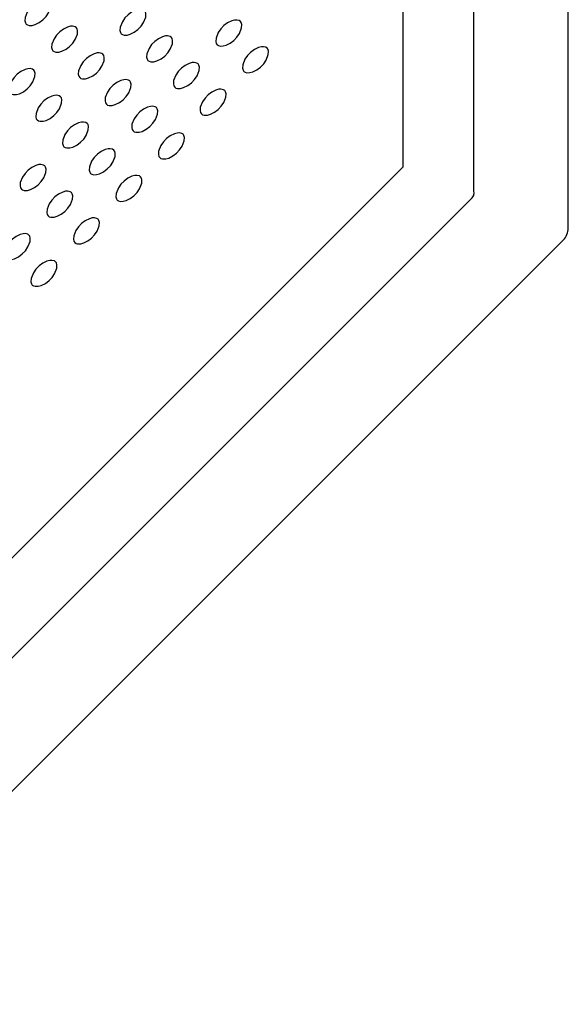
# Model space of a CAD drawing. Units: millimetres. Extents: x -1.73 to 3.04, y -0.67 to 0.23.
# Drawn here: x -1.15 to -0.83, y -0.67 to -0.09 of the extents above; entities that cross this region are included whole.
import ezdxf

# ---------------------------------------------------------------- set-up
doc = ezdxf.new("R2010")
doc.units = ezdxf.units.MM
doc.layers.add('BLOCKS', color=3, linetype='Continuous')

# ---------------------------------------------------------------- blocks, each defined once
blk = doc.blocks.new('107264PL')
at = {"layer": 'BLOCKS', "linetype": 'Continuous'}
for p, q in [((0.90219, -0.44879), (0.90219, -0.005)), ((0.84719, -0.42722), (0.84719, -0.03332)), ((0.80598, -0.41308), (0.80598, -0.09094)), ((0.41112, -0.80793), (0.80598, -0.41308)), ((0.43027, -0.84707), (0.84512, -0.43222)), ((0.45391, -0.90122), (0.89927, -0.45586))]:
    blk.add_line(p, q, dxfattribs=at)
at = {"layer": 'BLOCKS'}
for points in [[(0.60065, -0.32021), (0.60077, -0.31827), (0.60049, -0.31715), (0.59999, -0.31642), (0.59926, -0.31593), (0.59779, -0.31562), (0.5966, -0.31569), (0.59491, -0.31613), (0.59251, -0.31729), (0.59035, -0.31889), (0.58853, -0.32078), (0.58703, -0.32294), (0.58577, -0.32616), (0.58563, -0.32812), (0.58592, -0.32926), (0.58642, -0.33), (0.58712, -0.33048), (0.58807, -0.33075), (0.58988, -0.33072), (0.59162, -0.33025), (0.59401, -0.32906), (0.59614, -0.32745), (0.59795, -0.32556), (0.59942, -0.3234)], [(0.65478, -0.32903), (0.65601, -0.32584), (0.65613, -0.32389), (0.65585, -0.32278), (0.65536, -0.32204), (0.65462, -0.32155), (0.65315, -0.32124), (0.65196, -0.32132), (0.65028, -0.32175), (0.64787, -0.32292), (0.64572, -0.32452), (0.64389, -0.3264), (0.6424, -0.32856), (0.64113, -0.33178), (0.641, -0.33374), (0.64128, -0.33488), (0.64178, -0.33562), (0.64249, -0.33611), (0.64343, -0.33638), (0.64524, -0.33634), (0.64699, -0.33587), (0.64937, -0.33468), (0.6515, -0.33307), (0.65331, -0.33118)], [(0.61621, -0.33577), (0.61633, -0.33383), (0.61604, -0.33271), (0.61555, -0.33198), (0.61482, -0.33148), (0.61335, -0.33118), (0.61216, -0.33125), (0.61047, -0.33168), (0.60806, -0.33285), (0.60591, -0.33445), (0.60408, -0.33634), (0.60259, -0.3385), (0.60133, -0.34171), (0.60119, -0.34368), (0.60147, -0.34482), (0.60197, -0.34556), (0.60268, -0.34604), (0.60362, -0.34631), (0.60544, -0.34627), (0.60718, -0.3458), (0.60957, -0.34462), (0.6117, -0.34301), (0.6135, -0.34112), (0.61497, -0.33896)], [(0.71187, -0.3322), (0.712, -0.33026), (0.71171, -0.32914), (0.71122, -0.32841), (0.71048, -0.32791), (0.70902, -0.32761), (0.70782, -0.32768), (0.70614, -0.32811), (0.70373, -0.32928), (0.70158, -0.33088), (0.69975, -0.33277), (0.69826, -0.33493), (0.69699, -0.33814), (0.69686, -0.34011), (0.69714, -0.34125), (0.69764, -0.34199), (0.69835, -0.34247), (0.69929, -0.34274), (0.7011, -0.3427), (0.70285, -0.34223), (0.70524, -0.34105), (0.70737, -0.33944), (0.70917, -0.33755), (0.71064, -0.33539)], [(0.67157, -0.34139), (0.67169, -0.33945), (0.67141, -0.33833), (0.67091, -0.3376), (0.67018, -0.33711), (0.66871, -0.3368), (0.66752, -0.33687), (0.66583, -0.33731), (0.66342, -0.33847), (0.66127, -0.34007), (0.65945, -0.34196), (0.65795, -0.34412), (0.65669, -0.34734), (0.65655, -0.3493), (0.65684, -0.35044), (0.65733, -0.35118), (0.65804, -0.35166), (0.65898, -0.35193), (0.6608, -0.35189), (0.66254, -0.35143), (0.66493, -0.35024), (0.66706, -0.34863), (0.66887, -0.34674), (0.67034, -0.34458)], [(0.72473, -0.3531), (0.7262, -0.35095), (0.72743, -0.34776), (0.72755, -0.34581), (0.72727, -0.3447), (0.72677, -0.34397), (0.72604, -0.34347), (0.72457, -0.34316), (0.72338, -0.34324), (0.72169, -0.34367), (0.71929, -0.34484), (0.71713, -0.34644), (0.71531, -0.34832), (0.71382, -0.35048), (0.71255, -0.3537), (0.71241, -0.35566), (0.7127, -0.3568), (0.7132, -0.35754), (0.71391, -0.35803), (0.71485, -0.3583), (0.71666, -0.35826), (0.71841, -0.35779), (0.72079, -0.35661), (0.72292, -0.35499)], [(0.63053, -0.35451), (0.63176, -0.35132), (0.63188, -0.34938), (0.6316, -0.34827), (0.63111, -0.34753), (0.63037, -0.34704), (0.6289, -0.34673), (0.62771, -0.34681), (0.62603, -0.34724), (0.62362, -0.3484), (0.62147, -0.35001), (0.61964, -0.35189), (0.61815, -0.35405), (0.61688, -0.35727), (0.61675, -0.35923), (0.61703, -0.36037), (0.61753, -0.36111), (0.61824, -0.3616), (0.61918, -0.36187), (0.62099, -0.36183), (0.62274, -0.36136), (0.62512, -0.36017), (0.62725, -0.35856), (0.62906, -0.35667)], [(0.68712, -0.35695), (0.68725, -0.35501), (0.68696, -0.35389), (0.68647, -0.35316), (0.68574, -0.35266), (0.68427, -0.35235), (0.68307, -0.35243), (0.68139, -0.35286), (0.67898, -0.35403), (0.67683, -0.35563), (0.675, -0.35752), (0.67351, -0.35968), (0.67224, -0.36289), (0.67211, -0.36486), (0.67239, -0.36599), (0.67289, -0.36674), (0.6736, -0.36722), (0.67454, -0.36749), (0.67636, -0.36745), (0.6781, -0.36698), (0.68049, -0.3658), (0.68262, -0.36419), (0.68442, -0.3623), (0.68589, -0.36014)], [(0.59146, -0.36052), (0.59158, -0.35857), (0.5913, -0.35746), (0.5908, -0.35673), (0.59007, -0.35623), (0.5886, -0.35592), (0.58741, -0.356), (0.58572, -0.35643), (0.58331, -0.3576), (0.58116, -0.3592), (0.57933, -0.36109), (0.57784, -0.36325), (0.57658, -0.36646), (0.57644, -0.36843), (0.57672, -0.36956), (0.57722, -0.3703), (0.57793, -0.37079), (0.57887, -0.37106), (0.58069, -0.37102), (0.58243, -0.37055), (0.58482, -0.36937), (0.58695, -0.36776), (0.58876, -0.36587), (0.59023, -0.36371)], [(0.64732, -0.36688), (0.64744, -0.36494), (0.64716, -0.36382), (0.64666, -0.36309), (0.64593, -0.3626), (0.64446, -0.36229), (0.64327, -0.36236), (0.64158, -0.3628), (0.63917, -0.36396), (0.63702, -0.36556), (0.6352, -0.36745), (0.6337, -0.36961), (0.63244, -0.37283), (0.6323, -0.37479), (0.63259, -0.37593), (0.63308, -0.37667), (0.63379, -0.37715), (0.63473, -0.37742), (0.63655, -0.37738), (0.63829, -0.37692), (0.64068, -0.37573), (0.64281, -0.37412), (0.64462, -0.37223), (0.64609, -0.37007)], [(0.60578, -0.37926), (0.60701, -0.37607), (0.60714, -0.37413), (0.60685, -0.37302), (0.60636, -0.37228), (0.60562, -0.37179), (0.60416, -0.37148), (0.60296, -0.37156), (0.60128, -0.37199), (0.59887, -0.37315), (0.59672, -0.37475), (0.59489, -0.37664), (0.5934, -0.3788), (0.59213, -0.38202), (0.592, -0.38398), (0.59228, -0.38512), (0.59278, -0.38586), (0.59349, -0.38635), (0.59443, -0.38661), (0.59624, -0.38658), (0.59799, -0.38611), (0.60038, -0.38492), (0.60251, -0.38331), (0.60431, -0.38142)], [(0.69998, -0.37785), (0.70145, -0.37569), (0.70268, -0.3725), (0.7028, -0.37056), (0.70252, -0.36945), (0.70202, -0.36871), (0.70129, -0.36822), (0.69982, -0.36791), (0.69863, -0.36799), (0.69694, -0.36842), (0.69454, -0.36958), (0.69239, -0.37118), (0.69056, -0.37307), (0.68907, -0.37523), (0.6878, -0.37845), (0.68767, -0.38041), (0.68795, -0.38155), (0.68845, -0.38229), (0.68916, -0.38278), (0.6901, -0.38305), (0.69191, -0.38301), (0.69366, -0.38254), (0.69604, -0.38135), (0.69817, -0.37974)], [(0.66287, -0.38244), (0.663, -0.38049), (0.66271, -0.37938), (0.66222, -0.37865), (0.66149, -0.37815), (0.66002, -0.37784), (0.65882, -0.37792), (0.65714, -0.37835), (0.65473, -0.37952), (0.65258, -0.38112), (0.65075, -0.38301), (0.64926, -0.38517), (0.648, -0.38838), (0.64786, -0.39035), (0.64814, -0.39148), (0.64864, -0.39222), (0.64935, -0.39271), (0.65029, -0.39298), (0.65211, -0.39294), (0.65385, -0.39247), (0.65624, -0.39129), (0.65837, -0.38968), (0.66017, -0.38779), (0.66164, -0.38563)], [(0.62257, -0.39163), (0.62269, -0.38969), (0.62241, -0.38857), (0.62191, -0.38784), (0.62118, -0.38734), (0.61971, -0.38704), (0.61852, -0.38711), (0.61683, -0.38755), (0.61443, -0.38871), (0.61227, -0.39031), (0.61045, -0.3922), (0.60896, -0.39436), (0.60769, -0.39757), (0.60755, -0.39954), (0.60784, -0.40068), (0.60834, -0.40142), (0.60905, -0.4019), (0.60999, -0.40217), (0.6118, -0.40213), (0.61355, -0.40166), (0.61593, -0.40048), (0.61806, -0.39887), (0.61987, -0.39698), (0.62134, -0.39482)], [(0.67573, -0.40334), (0.6772, -0.40118), (0.67843, -0.39799), (0.67855, -0.39605), (0.67827, -0.39494), (0.67777, -0.3942), (0.67704, -0.39371), (0.67557, -0.3934), (0.67438, -0.39348), (0.67269, -0.39391), (0.67029, -0.39507), (0.66814, -0.39667), (0.66631, -0.39856), (0.66482, -0.40072), (0.66355, -0.40394), (0.66342, -0.4059), (0.6637, -0.40704), (0.6642, -0.40778), (0.66491, -0.40827), (0.66585, -0.40853), (0.66766, -0.4085), (0.66941, -0.40803), (0.67179, -0.40684), (0.67392, -0.40523)], [(0.63813, -0.40719), (0.63825, -0.40524), (0.63797, -0.40413), (0.63747, -0.4034), (0.63674, -0.4029), (0.63527, -0.40259), (0.63408, -0.40267), (0.63239, -0.4031), (0.62998, -0.40427), (0.62783, -0.40587), (0.626, -0.40775), (0.62451, -0.40991), (0.62325, -0.41313), (0.62311, -0.4151), (0.62339, -0.41623), (0.62389, -0.41697), (0.6246, -0.41746), (0.62554, -0.41773), (0.62736, -0.41769), (0.6291, -0.41722), (0.63149, -0.41604), (0.63362, -0.41442), (0.63542, -0.41253), (0.63689, -0.41038)], [(0.59782, -0.41638), (0.59794, -0.41444), (0.59766, -0.41332), (0.59716, -0.41259), (0.59643, -0.41209), (0.59496, -0.41179), (0.59377, -0.41186), (0.59208, -0.41229), (0.58968, -0.41346), (0.58753, -0.41506), (0.5857, -0.41695), (0.58421, -0.41911), (0.58294, -0.42232), (0.58281, -0.42429), (0.58309, -0.42543), (0.58359, -0.42617), (0.5843, -0.42665), (0.58524, -0.42692), (0.58705, -0.42688), (0.5888, -0.42641), (0.59118, -0.42523), (0.59331, -0.42362), (0.59512, -0.42173), (0.59659, -0.41957)], [(0.65098, -0.42809), (0.65245, -0.42593), (0.65368, -0.42274), (0.6538, -0.4208), (0.65352, -0.41968), (0.65303, -0.41895), (0.65229, -0.41846), (0.65082, -0.41815), (0.64963, -0.41823), (0.64795, -0.41866), (0.64554, -0.41982), (0.64339, -0.42142), (0.64156, -0.42331), (0.64007, -0.42547), (0.6388, -0.42869), (0.63867, -0.43065), (0.63895, -0.43179), (0.63945, -0.43253), (0.64016, -0.43301), (0.6411, -0.43328), (0.64291, -0.43325), (0.64466, -0.43278), (0.64704, -0.43159), (0.64918, -0.42998)], [(0.61338, -0.43193), (0.6135, -0.42999), (0.61322, -0.42888), (0.61272, -0.42814), (0.61199, -0.42765), (0.61052, -0.42734), (0.60933, -0.42742), (0.60764, -0.42785), (0.60523, -0.42901), (0.60308, -0.43062), (0.60125, -0.4325), (0.59976, -0.43466), (0.5985, -0.43788), (0.59836, -0.43984), (0.59864, -0.44098), (0.59914, -0.44172), (0.59985, -0.44221), (0.60079, -0.44248), (0.60261, -0.44244), (0.60435, -0.44197), (0.60674, -0.44078), (0.60887, -0.43917), (0.61068, -0.43728), (0.61215, -0.43512)], [(0.62623, -0.45284), (0.6277, -0.45068), (0.62893, -0.44749), (0.62906, -0.44555), (0.62877, -0.44443), (0.62828, -0.4437), (0.62754, -0.44321), (0.62608, -0.4429), (0.62488, -0.44297), (0.6232, -0.44341), (0.62079, -0.44457), (0.61864, -0.44617), (0.61681, -0.44806), (0.61532, -0.45022), (0.61405, -0.45344), (0.61392, -0.4554), (0.6142, -0.45654), (0.6147, -0.45728), (0.61541, -0.45776), (0.61635, -0.45803), (0.61817, -0.45799), (0.61991, -0.45753), (0.6223, -0.45634), (0.62443, -0.45473)], [(0.58863, -0.45668), (0.58875, -0.45474), (0.58847, -0.45363), (0.58797, -0.45289), (0.58724, -0.4524), (0.58577, -0.45209), (0.58458, -0.45217), (0.58289, -0.4526), (0.58048, -0.45376), (0.57833, -0.45536), (0.57651, -0.45725), (0.57501, -0.45941), (0.57375, -0.46263), (0.57361, -0.46459), (0.5739, -0.46573), (0.57439, -0.46647), (0.5751, -0.46696), (0.57604, -0.46722), (0.57786, -0.46719), (0.5796, -0.46672), (0.58199, -0.46553), (0.58412, -0.46392), (0.58593, -0.46203), (0.5874, -0.45987)], [(0.60148, -0.47759), (0.60295, -0.47543), (0.60419, -0.47224), (0.60431, -0.4703), (0.60402, -0.46918), (0.60353, -0.46845), (0.6028, -0.46795), (0.60133, -0.46765), (0.60013, -0.46772), (0.59845, -0.46816), (0.59604, -0.46932), (0.59389, -0.47092), (0.59206, -0.47281), (0.59057, -0.47497), (0.58931, -0.47819), (0.58917, -0.48015), (0.58945, -0.48129), (0.58995, -0.48203), (0.59066, -0.48251), (0.5916, -0.48278), (0.59342, -0.48274), (0.59516, -0.48227), (0.59755, -0.48109), (0.59968, -0.47948)]]:
    blk.add_lwpolyline(points, close=True, dxfattribs=at)
at = {"layer": 'BLOCKS', "linetype": 'Continuous', "flags": 128}
blk.add_lwpolyline([(0.84512, -0.43222), (0.84622, -0.43123), (0.84694, -0.43005), (0.84726, -0.4287), (0.84719, -0.42722)], dxfattribs=at)
at = {"layer": 'BLOCKS', "linetype": 'Continuous'}
blk.add_arc((0.89219, -0.44879), 0.01, 315.00708, 359.99292, dxfattribs=at)

msp = doc.modelspace()

# ---------------------------------------------------------------- block references
at = {"layer": 'BLOCKS'}
msp.add_blockref('107264PL', (-1.73286, 0.2343), dxfattribs=at)

doc.saveas('drawing.dxf')
